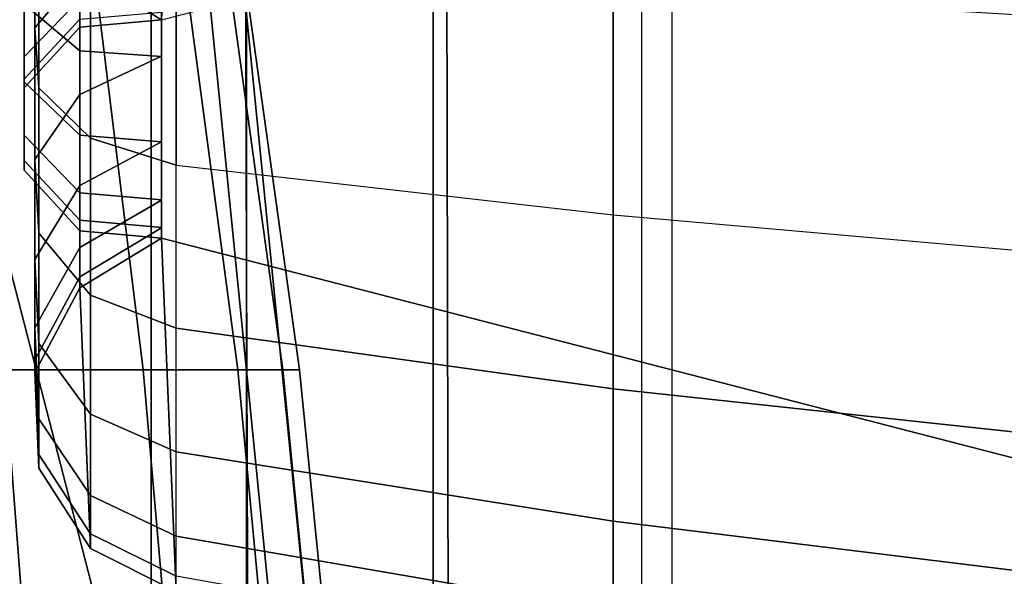
# Model space of a CAD drawing. Units: inches. Extents: x -30.1 to 30.3, y -28.8 to 17.8.
# Drawn here: x -26.1 to -25.5, y 13.8 to 14.1 of the extents above; entities that cross this region are included whole.
import ezdxf

# ---------------------------------------------------------------- set-up
doc = ezdxf.new("R2010")
doc.units = ezdxf.units.IN
doc.header["$MEASUREMENT"] = 0
for name, color, linetype in [('SEAT-ARM', 5, 'Continuous'), ('SEAT-BACKFABRIC', 5, 'Continuous'), ('SEAT-BACKSUPPORT', 5, 'Continuous'), ('SEAT-LEATHERTRIM', 5, 'Continuous')]:
    doc.layers.add(name, color=color, linetype=linetype)

msp = doc.modelspace()

# ---------------------------------------------------------------- linework, layer by layer
at = {"layer": 'SEAT-ARM'}
for points in [[(-25.875, 13.13668, 7.75), (-26.625, 13.13668, 7.75), (-26.31006, 14.35769, 7.75), (-26.18994, 14.35769, 7.75)], [(-25.875, 13.13668, 7.75), (-26.18994, 14.35769, 7.75125), (-25.99582, 14.34972, 7.75), (-25.875, 13.13668, 7.75)], [(-25.875, 13.13668, 7.75), (-25.99582, 14.34972, 7.75), (-25.95242, 14.10942, 7.75), (-25.87985, 13.38083, 7.75)], [(-26.03439, 14.10942, 22.8218), (-26.10712, 14.10942, 22.92914), (-26.08107, 13.86758, 22.95073), (-26.00469, 13.86758, 22.83798)], [(-25.98481, 14.10942, 22.70622), (-26.03439, 14.10942, 22.8218), (-26.00469, 13.86758, 22.83798), (-25.95261, 13.86758, 22.71659)], [(-25.96125, 14.10942, 22.60865), (-25.98481, 14.10942, 22.70622), (-25.95261, 13.86758, 22.71659), (-25.92786, 13.86758, 22.61411)], [(-25.95242, 14.10942, 22.5), (-25.96125, 14.10942, 22.60865), (-25.92786, 13.86758, 22.61411), (-25.91859, 13.86758, 22.5)], [(-25.91859, 13.86758, 20.33833), (-25.91859, 13.86758, 22.5), (-25.95242, 14.10942, 22.5), (-25.95242, 14.10942, 20.33833)], [(-25.91859, 13.86758, 18.25839), (-25.91859, 13.86758, 20.33833), (-25.95242, 14.10942, 20.33833), (-25.95242, 14.10942, 18.25839)], [(-25.91859, 13.86758, 16.16557), (-25.91859, 13.86758, 18.25839), (-25.95242, 14.10942, 18.25839), (-25.95242, 14.10942, 16.16557)], [(-25.91859, 13.86758, 14.07556), (-25.91859, 13.86758, 16.16557), (-25.95242, 14.10942, 16.16557), (-25.95242, 14.10942, 14.07556)], [(-25.91859, 13.86758, 11.96085), (-25.91859, 13.86758, 14.07556), (-25.95242, 14.10942, 14.07556), (-25.95242, 14.10942, 11.96085)], [(-25.91859, 13.86758, 9.82257), (-25.91859, 13.86758, 11.96085), (-25.95242, 14.10942, 11.96085), (-25.95242, 14.10942, 9.82257)], [(-25.91859, 13.86758, 7.75), (-25.91859, 13.86758, 9.82257), (-25.95242, 14.10942, 9.82257), (-25.95242, 14.10942, 7.75)], [(-25.87985, 13.38083, 7.75), (-25.95242, 14.10942, 7.75), (-25.91859, 13.86758, 7.75), (-25.89438, 13.62459, 7.75)], [(-26.08107, 13.86758, 22.95073), (-26.18158, 13.86758, 23.04991), (-26.16639, 13.62459, 23.06875), (-26.06243, 13.62459, 22.96617)], [(-26.00469, 13.86758, 22.83798), (-26.08107, 13.86758, 22.95073), (-26.06243, 13.62459, 22.96617), (-25.98344, 13.62459, 22.84956)], [(-25.95261, 13.86758, 22.71659), (-26.00469, 13.86758, 22.83798), (-25.98344, 13.62459, 22.84956), (-25.92957, 13.62459, 22.72402)], [(-25.92786, 13.86758, 22.61411), (-25.95261, 13.86758, 22.71659), (-25.92957, 13.62459, 22.72402), (-25.90398, 13.62459, 22.61802)], [(-25.91859, 13.86758, 22.5), (-25.92786, 13.86758, 22.61411), (-25.90398, 13.62459, 22.61802), (-25.89438, 13.62459, 22.5)], [(-25.89438, 13.62459, 20.33833), (-25.89438, 13.62459, 22.5), (-25.91859, 13.86758, 22.5), (-25.91859, 13.86758, 20.33833)], [(-25.89438, 13.62459, 18.25839), (-25.89438, 13.62459, 20.33833), (-25.91859, 13.86758, 20.33833), (-25.91859, 13.86758, 18.25839)], [(-25.89438, 13.62459, 16.16557), (-25.89438, 13.62459, 18.25839), (-25.91859, 13.86758, 18.25839), (-25.91859, 13.86758, 16.16557)], [(-25.89438, 13.62459, 14.07556), (-25.89438, 13.62459, 16.16557), (-25.91859, 13.86758, 16.16557), (-25.91859, 13.86758, 14.07556)], [(-25.89438, 13.62459, 11.96085), (-25.89438, 13.62459, 14.07556), (-25.91859, 13.86758, 14.07556), (-25.91859, 13.86758, 11.96085)], [(-25.89438, 13.62459, 9.82257), (-25.89438, 13.62459, 11.96085), (-25.91859, 13.86758, 11.96085), (-25.91859, 13.86758, 9.82257)], [(-25.89438, 13.62459, 7.75), (-25.89438, 13.62459, 9.82257), (-25.91859, 13.86758, 9.82257), (-25.91859, 13.86758, 7.75)]]:
    msp.add_3dface(points, dxfattribs=at)
at = {"layer": 'SEAT-BACKFABRIC'}
for points in [[(-25.73064, 16.89409, 28.44295), (-25.73064, 12.90026, 29.24445), (-24.82985, 12.93052, 29.39522), (-24.82985, 16.92434, 28.59371)], [(-25.73064, 16.89409, 28.44295), (-25.73064, 12.90026, 29.24445), (-25.8452, 12.89101, 29.19836), (-25.8452, 16.88484, 28.39685)], [(-25.8452, 16.88484, 28.39685), (-25.8452, 12.89101, 29.19836), (-25.94782, 12.8775, 29.13105), (-25.94782, 16.87133, 28.32955)], [(-25.94782, 16.87133, 28.32955), (-25.94782, 12.8775, 29.13105), (-26.00019, 12.85614, 29.02462), (-26.00019, 16.84997, 28.22311)], [(-26.00019, 16.84997, 28.22311), (0.00019, 16.84997, 28.22311), (0.00019, 12.85614, 29.02462), (-26.00019, 12.85614, 29.02462)], [(-25.94348, 12.5815, 28.38697), (-25.95731, 16.8429, 28.09518), (-26.00019, 16.84997, 28.22311), (-26.00019, 12.58956, 28.49929)], [(-26.00019, 12.85614, 29.02462), (-26.00019, 16.84997, 28.22311), (-26.00019, 12.58956, 28.49929), (-26.00019, 12.85614, 29.02462)], [(-25.83452, 12.57651, 28.31734), (-25.84326, 16.83723, 28.01617), (-25.95731, 16.8429, 28.09518), (-25.94348, 12.5815, 28.38697)], [(-25.71374, 12.57312, 28.26999), (-25.71374, 16.83353, 27.96458), (-25.84326, 16.83723, 28.01617), (-25.83452, 12.57651, 28.31734)], [(-25.71374, 12.57312, 28.26999), (-25.71374, 16.83353, 27.96458), (-24.81801, 16.82287, 27.81583), (-24.81801, 12.56245, 28.12124)]]:
    msp.add_3dface(points, dxfattribs=at)
at = {"layer": 'SEAT-BACKSUPPORT'}
for points in [[(-25.99445, 13.93994, 7.75), (-25.99445, 14.06006, 7.75), (-24.77344, 14.375, 7.75), (-24.77344, 13.625, 7.75)], [(-26.03352, 14.23059, 7.75), (-25.98648, 14.25418, 7.75), (-25.99445, 14.06006, 7.75125), (-26.0394, 14.08742, 7.75)], [(-26.06423, 14.05562, 27.39609), (-26.06423, 14.14869, 27.45571), (-26.0394, 14.16919, 27.41409), (-26.0394, 14.08474, 27.35997)], [(-26.06207, 14.02261, 27.43702), (-26.06207, 14.12545, 27.50288), (-26.06423, 14.14869, 27.45571), (-26.06423, 14.05562, 27.39609)], [(-26.03352, 13.99487, 27.47143), (-26.03352, 14.10592, 27.54253), (-26.06207, 14.12545, 27.50288), (-26.06207, 14.02261, 27.43702)], [(-25.98648, 13.98006, 27.48979), (-25.98648, 14.0955, 27.56369), (-26.03352, 14.10592, 27.54253), (-26.03352, 13.99487, 27.47143)], [(-26.0394, 14.01894, 27.29505), (-26.0394, 14.08474, 27.35997), (-25.99445, 14.10191, 27.33867), (-25.99445, 14.04001, 27.27759)], [(-25.74617, 13.95282, 27.52358), (-25.74617, 14.07632, 27.60262), (-25.98648, 14.0955, 27.56369), (-25.98648, 13.98006, 27.48979)], [(-25.99445, 14.06006, 27), (-25.99445, 14.06428, 27.05141), (-26.0394, 14.09128, 27.04695), (-26.0394, 14.08742, 27)], [(-26.0394, 14.08742, 27), (-26.0394, 14.08742, 24.83958), (-25.99445, 14.06006, 24.83958), (-25.99445, 14.06006, 27)], [(-26.06423, 13.98322, 27.32465), (-26.06423, 14.05562, 27.39609), (-26.0394, 14.08474, 27.35997), (-26.0394, 14.01894, 27.29505)], [(-25.50433, 13.93158, 27.54991), (-25.50433, 14.06137, 27.63297), (-25.74617, 14.07632, 27.60262), (-25.74617, 13.95282, 27.52358)], [(-26.06207, 13.94273, 27.3582), (-26.06207, 14.02261, 27.43702), (-26.06423, 14.05562, 27.39609), (-26.06423, 13.98322, 27.32465)], [(-26.0394, 13.96894, 27.22124), (-26.0394, 14.01894, 27.29505), (-25.99445, 14.04001, 27.27759), (-25.99445, 13.99297, 27.20815)], [(-26.03352, 13.9087, 27.3864), (-26.03352, 13.99487, 27.47143), (-26.06207, 14.02261, 27.43702), (-26.06207, 13.94273, 27.3582)], [(-26.06423, 13.9282, 27.24344), (-26.06423, 13.98322, 27.32465), (-26.0394, 14.01894, 27.29505), (-26.0394, 13.96894, 27.22124)], [(-26.0394, 13.93485, 27.14178), (-26.0394, 13.96894, 27.22124), (-25.99445, 13.99297, 27.20815), (-25.99445, 13.9609, 27.13339)], [(-25.98648, 13.89054, 27.40145), (-25.98648, 13.98006, 27.48979), (-26.03352, 13.99487, 27.47143), (-26.03352, 13.9087, 27.3864)], [(-26.06207, 13.88203, 27.2686), (-26.06207, 13.94273, 27.3582), (-26.06423, 13.98322, 27.32465), (-26.06423, 13.9282, 27.24344)], [(-25.98648, 13.89054, 27.40145), (-25.98648, 13.98006, 27.48979), (-25.74617, 13.95282, 27.52358), (-25.74617, 13.85712, 27.42914)], [(-26.06423, 13.89069, 27.15601), (-26.06423, 13.9282, 27.24344), (-26.0394, 13.96894, 27.22124), (-26.0394, 13.93485, 27.14178)], [(-26.0394, 13.91865, 27.0747), (-26.0394, 13.93485, 27.14178), (-25.99445, 13.9609, 27.13339), (-25.99445, 13.94566, 27.07028)], [(-25.74617, 13.85712, 27.42914), (-25.74617, 13.95282, 27.52358), (-25.50433, 13.93158, 27.54991), (-25.50433, 13.83107, 27.45073)], [(-26.03352, 13.84322, 27.28975), (-26.03352, 13.9087, 27.3864), (-26.06207, 13.94273, 27.3582), (-26.06207, 13.88203, 27.2686)], [(-26.0394, 13.91258, 27), (-26.0394, 13.91865, 27.0747), (-25.99445, 13.94566, 27.07028), (-25.99445, 13.93994, 27)], [(-26.0394, 13.91258, 24.83833), (-26.0394, 13.91258, 27), (-25.99445, 13.93994, 27), (-25.99445, 13.93994, 24.83833)], [(-26.0394, 13.91258, 22.75839), (-26.0394, 13.91258, 24.83833), (-25.99445, 13.93994, 24.83833), (-25.99445, 13.93994, 22.75839)], [(-26.0394, 13.91258, 20.66557), (-26.0394, 13.91258, 22.75839), (-25.99445, 13.93994, 22.75839), (-25.99445, 13.93994, 20.66557)], [(-26.0394, 13.91258, 18.57556), (-26.0394, 13.91258, 20.66557), (-25.99445, 13.93994, 20.66557), (-25.99445, 13.93994, 18.57556)], [(-25.99445, 13.93994, 18.57556), (-25.99445, 13.93994, 16.46085), (-26.0394, 13.91258, 16.46085), (-26.0394, 13.91258, 18.57556)], [(-26.0394, 13.91258, 16.46085), (-26.0394, 13.91258, 14.32257), (-25.99445, 13.93994, 14.32257), (-25.99445, 13.93994, 16.46085)], [(-25.99445, 13.93994, 7.75), (-25.99445, 13.93994, 14.32257), (-26.0394, 13.91258, 14.32257), (-26.0394, 13.91258, 7.75)], [(-26.03352, 13.76941, 7.75), (-26.0394, 13.91258, 7.75), (-25.99445, 13.93994, 7.75125), (-25.98648, 13.74582, 7.75)], [(-24.77344, 13.625, 7.75), (-25.98648, 13.74582, 7.75), (-25.99445, 13.93994, 7.75125), (-24.77344, 13.625, 7.75)], [(-26.06423, 13.87287, 27.08219), (-26.06423, 13.89069, 27.15601), (-26.0394, 13.93485, 27.14178), (-26.0394, 13.91865, 27.0747)], [(-26.06207, 13.84065, 27.17213), (-26.06207, 13.88203, 27.2686), (-26.06423, 13.9282, 27.24344), (-26.06423, 13.89069, 27.15601)], [(-26.06423, 13.86619, 27), (-26.06423, 13.87287, 27.08219), (-26.0394, 13.91865, 27.0747), (-26.0394, 13.91258, 27)], [(-26.06423, 13.86619, 24.83833), (-26.06423, 13.86619, 27), (-26.0394, 13.91258, 27), (-26.0394, 13.91258, 24.83833)], [(-26.06423, 13.86619, 22.75839), (-26.06423, 13.86619, 24.83833), (-26.0394, 13.91258, 24.83833), (-26.0394, 13.91258, 22.75839)], [(-26.06423, 13.86619, 20.66557), (-26.06423, 13.86619, 22.75839), (-26.0394, 13.91258, 22.75839), (-26.0394, 13.91258, 20.66557)], [(-26.06423, 13.86619, 18.57556), (-26.06423, 13.86619, 20.66557), (-26.0394, 13.91258, 20.66557), (-26.0394, 13.91258, 18.57556)], [(-26.0394, 13.91258, 18.57556), (-26.0394, 13.91258, 16.46085), (-26.06423, 13.86619, 16.46085), (-26.06423, 13.86619, 18.57556)], [(-26.06423, 13.86619, 16.46085), (-26.06423, 13.86619, 14.32257), (-26.0394, 13.91258, 14.32257), (-26.0394, 13.91258, 16.46085)], [(-26.0394, 13.91258, 7.75), (-26.0394, 13.91258, 14.32257), (-26.06423, 13.86619, 14.32257), (-26.06423, 13.86619, 7.75)], [(-26.06207, 13.81361, 7.75), (-26.06423, 13.86619, 7.75), (-26.0394, 13.91258, 7.75), (-26.03352, 13.76941, 7.75)], [(-25.98648, 13.82251, 27.30103), (-25.98648, 13.89054, 27.40145), (-26.03352, 13.9087, 27.3864), (-26.03352, 13.84322, 27.28975)], [(-26.06207, 13.82098, 27.09069), (-26.06207, 13.84065, 27.17213), (-26.06423, 13.89069, 27.15601), (-26.06423, 13.87287, 27.08219)], [(-25.98648, 13.82251, 27.30103), (-25.98648, 13.89054, 27.40145), (-25.74617, 13.85712, 27.42914), (-25.74617, 13.78439, 27.3218)], [(-26.03352, 13.79858, 27.18568), (-26.03352, 13.84322, 27.28975), (-26.06207, 13.88203, 27.2686), (-26.06207, 13.84065, 27.17213)], [(-26.06207, 13.81361, 27), (-26.06207, 13.82098, 27.09069), (-26.06423, 13.87287, 27.08219), (-26.06423, 13.86619, 27)], [(-26.06207, 13.81361, 24.83833), (-26.06207, 13.81361, 27), (-26.06423, 13.86619, 27), (-26.06423, 13.86619, 24.83833)], [(-26.06207, 13.81361, 22.75839), (-26.06207, 13.81361, 24.83833), (-26.06423, 13.86619, 24.83833), (-26.06423, 13.86619, 22.75839)], [(-26.06207, 13.81361, 20.66557), (-26.06207, 13.81361, 22.75839), (-26.06423, 13.86619, 22.75839), (-26.06423, 13.86619, 20.66557)], [(-26.06207, 13.81361, 18.57556), (-26.06207, 13.81361, 20.66557), (-26.06423, 13.86619, 20.66557), (-26.06423, 13.86619, 18.57556)], [(-26.06423, 13.86619, 18.57556), (-26.06423, 13.86619, 16.46085), (-26.06207, 13.81361, 16.46085), (-26.06207, 13.81361, 18.57556)], [(-26.06207, 13.81361, 16.46085), (-26.06207, 13.81361, 14.32257), (-26.06423, 13.86619, 14.32257), (-26.06423, 13.86619, 16.46085)], [(-26.06423, 13.86619, 7.75), (-26.06423, 13.86619, 14.32257), (-26.06207, 13.81361, 14.32257), (-26.06207, 13.81361, 7.75)], [(-25.74617, 13.78439, 27.3218), (-25.74617, 13.85712, 27.42914), (-25.50433, 13.83107, 27.45073), (-25.50433, 13.75469, 27.33798)], [(-26.03352, 13.77736, 27.09783), (-26.03352, 13.79858, 27.18568), (-26.06207, 13.84065, 27.17213), (-26.06207, 13.82098, 27.09069)], [(-25.98648, 13.77612, 27.19291), (-25.98648, 13.82251, 27.30103), (-26.03352, 13.84322, 27.28975), (-26.03352, 13.79858, 27.18568)], [(-25.98648, 13.77612, 27.19291), (-25.98648, 13.82251, 27.30103), (-25.74617, 13.78439, 27.3218), (-25.74617, 13.73481, 27.20622)], [(-26.03352, 13.76941, 27), (-26.03352, 13.77736, 27.09783), (-26.06207, 13.82098, 27.09069), (-26.06207, 13.81361, 27)], [(-26.03352, 13.76941, 24.83833), (-26.03352, 13.76941, 27), (-26.06207, 13.81361, 27), (-26.06207, 13.81361, 24.83833)], [(-26.03352, 13.76941, 22.75839), (-26.03352, 13.76941, 24.83833), (-26.06207, 13.81361, 24.83833), (-26.06207, 13.81361, 22.75839)], [(-26.03352, 13.76941, 20.66557), (-26.03352, 13.76941, 22.75839), (-26.06207, 13.81361, 22.75839), (-26.06207, 13.81361, 20.66557)], [(-26.03352, 13.76941, 18.57556), (-26.03352, 13.76941, 20.66557), (-26.06207, 13.81361, 20.66557), (-26.06207, 13.81361, 18.57556)], [(-26.06207, 13.81361, 18.57556), (-26.06207, 13.81361, 16.46085), (-26.03352, 13.76941, 16.46085), (-26.03352, 13.76941, 18.57556)], [(-26.03352, 13.76941, 16.46085), (-26.03352, 13.76941, 14.32257), (-26.06207, 13.81361, 14.32257), (-26.06207, 13.81361, 16.46085)], [(-26.06207, 13.81361, 7.75), (-26.06207, 13.81361, 14.32257), (-26.03352, 13.76941, 14.32257), (-26.03352, 13.76941, 7.75)], [(-25.98648, 13.75408, 27.10164), (-25.98648, 13.77612, 27.19291), (-26.03352, 13.79858, 27.18568), (-26.03352, 13.77736, 27.09783)], [(-25.74617, 13.73481, 27.20622), (-25.74617, 13.78439, 27.3218), (-25.50433, 13.75469, 27.33798), (-25.50433, 13.70261, 27.21659)], [(-25.98648, 13.74582, 27), (-25.98648, 13.75408, 27.10164), (-26.03352, 13.77736, 27.09783), (-26.03352, 13.76941, 27)], [(-25.98648, 13.75408, 27.10164), (-25.98648, 13.77612, 27.19291), (-25.74617, 13.73481, 27.20622), (-25.74617, 13.71125, 27.10865)], [(-25.98648, 13.74582, 24.83833), (-25.98648, 13.74582, 27), (-26.03352, 13.76941, 27), (-26.03352, 13.76941, 24.83833)], [(-25.98648, 13.74582, 22.75839), (-25.98648, 13.74582, 24.83833), (-26.03352, 13.76941, 24.83833), (-26.03352, 13.76941, 22.75839)], [(-25.98648, 13.74582, 20.66557), (-25.98648, 13.74582, 22.75839), (-26.03352, 13.76941, 22.75839), (-26.03352, 13.76941, 20.66557)], [(-25.98648, 13.74582, 18.57556), (-25.98648, 13.74582, 20.66557), (-26.03352, 13.76941, 20.66557), (-26.03352, 13.76941, 18.57556)], [(-26.03352, 13.76941, 18.57556), (-26.03352, 13.76941, 16.46085), (-25.98648, 13.74582, 16.46085), (-25.98648, 13.74582, 18.57556)], [(-25.98648, 13.74582, 16.46085), (-25.98648, 13.74582, 14.32257), (-26.03352, 13.76941, 14.32257), (-26.03352, 13.76941, 16.46085)], [(-26.03352, 13.76941, 7.75), (-26.03352, 13.76941, 14.32257), (-25.98648, 13.74582, 14.32257), (-25.98648, 13.74582, 7.75)]]:
    msp.add_3dface(points, dxfattribs=at)
at = {"layer": 'SEAT-LEATHERTRIM'}
for points in [[(-26.0395, 14.04289, 27.27471), (-26.0395, 14.10446, 27.33552), (-26.07002, 14.12547, 27.30957), (-26.07002, 14.06861, 27.25343)], [(-26.07002, 14.02585, 27.19025), (-26.07002, 14.06861, 27.25343), (-26.07002, 14.10347, 27.2246), (-26.07002, 14.06557, 27.1686)], [(-25.99445, 14.03976, 27.27729), (-25.99445, 14.10191, 27.33867), (-26.0395, 14.10446, 27.33552), (-26.0395, 14.04289, 27.27471)], [(-26.07002, 14.03969, 27.10835), (-26.07002, 14.06557, 27.1686), (-26.0395, 14.09489, 27.15263), (-26.0395, 14.07146, 27.09808)], [(-26.07002, 14.02734, 27.05753), (-26.07002, 14.03969, 27.10835), (-26.0395, 14.07146, 27.09808), (-26.0395, 14.06028, 27.05208)], [(-26.0395, 13.99653, 27.20622), (-26.0395, 14.04289, 27.27471), (-26.07002, 14.06861, 27.25343), (-26.07002, 14.02585, 27.19025)], [(-26.07002, 13.99664, 27.12226), (-26.07002, 14.02585, 27.19025), (-26.07002, 14.06557, 27.1686), (-26.07002, 14.03969, 27.10835)], [(-26.07002, 14.02262, 27.00101), (-26.07002, 14.02734, 27.05753), (-26.0395, 14.06028, 27.05208), (-26.0395, 14.05601, 27.00091)], [(-26.0395, 14.05601, 27.00091), (-26.0395, 14.06028, 27.05208), (-25.99445, 14.06428, 27.05141), (-25.99445, 14.06006, 27.0009)], [(-25.99445, 14.06006, 27.0009), (-25.99445, 14.06006, 24.83958), (-26.0395, 14.056, 24.83958), (-26.0395, 14.05601, 27.00091)], [(-25.99445, 14.06006, 22.75964), (-25.99445, 14.06006, 24.83958), (-26.0395, 14.056, 24.83958), (-26.0395, 14.056, 22.75964)], [(-25.99445, 14.06006, 20.66682), (-25.99445, 14.06006, 22.75964), (-26.0395, 14.056, 22.75964), (-26.0395, 14.056, 20.66682)], [(-25.99445, 14.06006, 18.57682), (-25.99445, 14.06006, 20.66682), (-26.0395, 14.056, 20.66682), (-26.0395, 14.056, 18.57682)], [(-26.0395, 14.056, 18.57682), (-26.0395, 14.056, 16.4621), (-25.99445, 14.06006, 16.4621), (-25.99445, 14.06006, 18.57682)], [(-25.99445, 14.06006, 14.32383), (-25.99445, 14.06006, 16.4621), (-26.0395, 14.056, 16.4621), (-26.0395, 14.056, 14.32383)], [(-26.0395, 14.056, 7.75125), (-26.0395, 14.056, 14.32383), (-25.99445, 14.06006, 14.32383), (-25.99445, 14.06006, 7.75125)], [(-26.0395, 13.944, 7.75125), (-26.0395, 14.056, 7.75125), (-25.99445, 14.06006, 7.75125), (-25.99445, 13.93994, 7.75)], [(-26.0395, 14.05601, 27.00091), (-26.0395, 14.056, 24.83958), (-26.07002, 14.02262, 24.83958), (-26.07002, 14.02262, 27.00101)], [(-26.0395, 14.056, 22.75964), (-26.0395, 14.056, 24.83958), (-26.07002, 14.02262, 24.83958), (-26.07002, 14.02262, 22.75964)], [(-26.0395, 14.056, 20.66682), (-26.0395, 14.056, 22.75964), (-26.07002, 14.02262, 22.75964), (-26.07002, 14.02262, 20.66682)], [(-26.0395, 14.056, 18.57682), (-26.0395, 14.056, 20.66682), (-26.07002, 14.02262, 20.66682), (-26.07002, 14.02262, 18.57682)], [(-26.07002, 14.02262, 18.57682), (-26.07002, 14.02262, 16.4621), (-26.0395, 14.056, 16.4621), (-26.0395, 14.056, 18.57682)], [(-26.0395, 14.056, 14.32383), (-26.0395, 14.056, 16.4621), (-26.07002, 14.02262, 16.4621), (-26.07002, 14.02262, 14.32383)], [(-26.07002, 14.02262, 7.75125), (-26.07002, 14.02262, 14.32383), (-26.0395, 14.056, 14.32383), (-26.0395, 14.056, 7.75125)], [(-26.07002, 13.97738, 7.75125), (-26.07002, 14.02262, 7.75125), (-26.0395, 14.056, 7.75125), (-26.0395, 13.944, 7.75125)], [(-26.07002, 13.98272, 27.06491), (-26.07002, 13.99664, 27.12226), (-26.07002, 14.03969, 27.10835), (-26.07002, 14.02734, 27.05753)], [(-25.99445, 13.99297, 27.20816), (-25.99445, 14.03976, 27.27729), (-26.0395, 14.04289, 27.27471), (-26.0395, 13.99653, 27.20622)], [(-26.07002, 13.97738, 27.00114), (-26.07002, 13.98272, 27.06491), (-26.07002, 14.02734, 27.05753), (-26.07002, 14.02262, 27.00101)], [(-26.0395, 13.96487, 27.13252), (-26.0395, 13.99653, 27.20622), (-26.07002, 14.02585, 27.19025), (-26.07002, 13.99664, 27.12226)], [(-26.07002, 14.02262, 27.00101), (-26.07002, 14.02262, 24.83958), (-26.07002, 13.97738, 24.83958), (-26.07002, 13.97738, 27.00114)], [(-26.07002, 14.02262, 22.75964), (-26.07002, 14.02262, 24.83958), (-26.07002, 13.97738, 24.83958), (-26.07002, 13.97738, 22.75964)], [(-26.07002, 14.02262, 20.66682), (-26.07002, 14.02262, 22.75964), (-26.07002, 13.97738, 22.75964), (-26.07002, 13.97738, 20.66682)], [(-26.07002, 14.02262, 18.57682), (-26.07002, 14.02262, 20.66682), (-26.07002, 13.97738, 20.66682), (-26.07002, 13.97738, 18.57682)], [(-26.07002, 13.97738, 18.57682), (-26.07002, 13.97738, 16.4621), (-26.07002, 14.02262, 16.4621), (-26.07002, 14.02262, 18.57682)], [(-26.07002, 14.02262, 14.32383), (-26.07002, 14.02262, 16.4621), (-26.07002, 13.97738, 16.4621), (-26.07002, 13.97738, 14.32383)], [(-26.07002, 13.97738, 7.75125), (-26.07002, 13.97738, 14.32383), (-26.07002, 14.02262, 14.32383), (-26.07002, 14.02262, 7.75125)], [(-26.0395, 13.94978, 27.07036), (-26.0395, 13.96487, 27.13252), (-26.07002, 13.99664, 27.12226), (-26.07002, 13.98272, 27.06491)], [(-25.99445, 13.96102, 27.13377), (-25.99445, 13.99297, 27.20816), (-26.0395, 13.99653, 27.20622), (-26.0395, 13.96487, 27.13252)], [(-26.0395, 13.944, 27.00123), (-26.0395, 13.94978, 27.07036), (-26.07002, 13.98272, 27.06491), (-26.07002, 13.97738, 27.00114)], [(-26.07002, 13.97738, 27.00114), (-26.07002, 13.97738, 24.83958), (-26.0395, 13.944, 24.83958), (-26.0395, 13.944, 27.00123)], [(-26.07002, 13.97738, 22.75964), (-26.07002, 13.97738, 24.83958), (-26.0395, 13.944, 24.83958), (-26.0395, 13.944, 22.75964)], [(-26.07002, 13.97738, 20.66682), (-26.07002, 13.97738, 22.75964), (-26.0395, 13.944, 22.75964), (-26.0395, 13.944, 20.66682)], [(-26.07002, 13.97738, 18.57682), (-26.07002, 13.97738, 20.66682), (-26.0395, 13.944, 20.66682), (-26.0395, 13.944, 18.57682)], [(-26.0395, 13.944, 18.57682), (-26.0395, 13.944, 16.4621), (-26.07002, 13.97738, 16.4621), (-26.07002, 13.97738, 18.57682)], [(-26.07002, 13.97738, 14.32383), (-26.07002, 13.97738, 16.4621), (-26.0395, 13.944, 16.4621), (-26.0395, 13.944, 14.32383)], [(-26.0395, 13.944, 7.75125), (-26.0395, 13.944, 14.32383), (-26.07002, 13.97738, 14.32383), (-26.07002, 13.97738, 7.75125)], [(-25.99445, 13.94578, 27.07102), (-25.99445, 13.96102, 27.13377), (-26.0395, 13.96487, 27.13252), (-26.0395, 13.94978, 27.07036)], [(-25.99445, 13.93995, 27.00124), (-25.99445, 13.94578, 27.07102), (-26.0395, 13.94978, 27.07036), (-26.0395, 13.944, 27.00123)], [(-26.0395, 13.944, 27.00123), (-26.0395, 13.944, 24.83958), (-25.99445, 13.93994, 24.83958), (-25.99445, 13.93995, 27.00124)], [(-26.0395, 13.944, 22.75964), (-26.0395, 13.944, 24.83958), (-25.99445, 13.93994, 24.83958), (-25.99445, 13.93994, 22.75964)], [(-26.0395, 13.944, 20.66682), (-26.0395, 13.944, 22.75964), (-25.99445, 13.93994, 22.75964), (-25.99445, 13.93994, 20.66682)], [(-26.0395, 13.944, 18.57682), (-26.0395, 13.944, 20.66682), (-25.99445, 13.93994, 20.66682), (-25.99445, 13.93994, 18.57682)], [(-25.99445, 13.93994, 18.57682), (-25.99445, 13.93994, 16.4621), (-26.0395, 13.944, 16.4621), (-26.0395, 13.944, 18.57682)], [(-26.0395, 13.944, 14.32383), (-26.0395, 13.944, 16.4621), (-25.99445, 13.93994, 16.4621), (-25.99445, 13.93994, 14.32383)], [(-25.99445, 13.93994, 7.75125), (-25.99445, 13.93994, 14.32383), (-26.0395, 13.944, 14.32383), (-26.0395, 13.944, 7.75125)]]:
    msp.add_3dface(points, dxfattribs=at)

doc.saveas('drawing.dxf')
